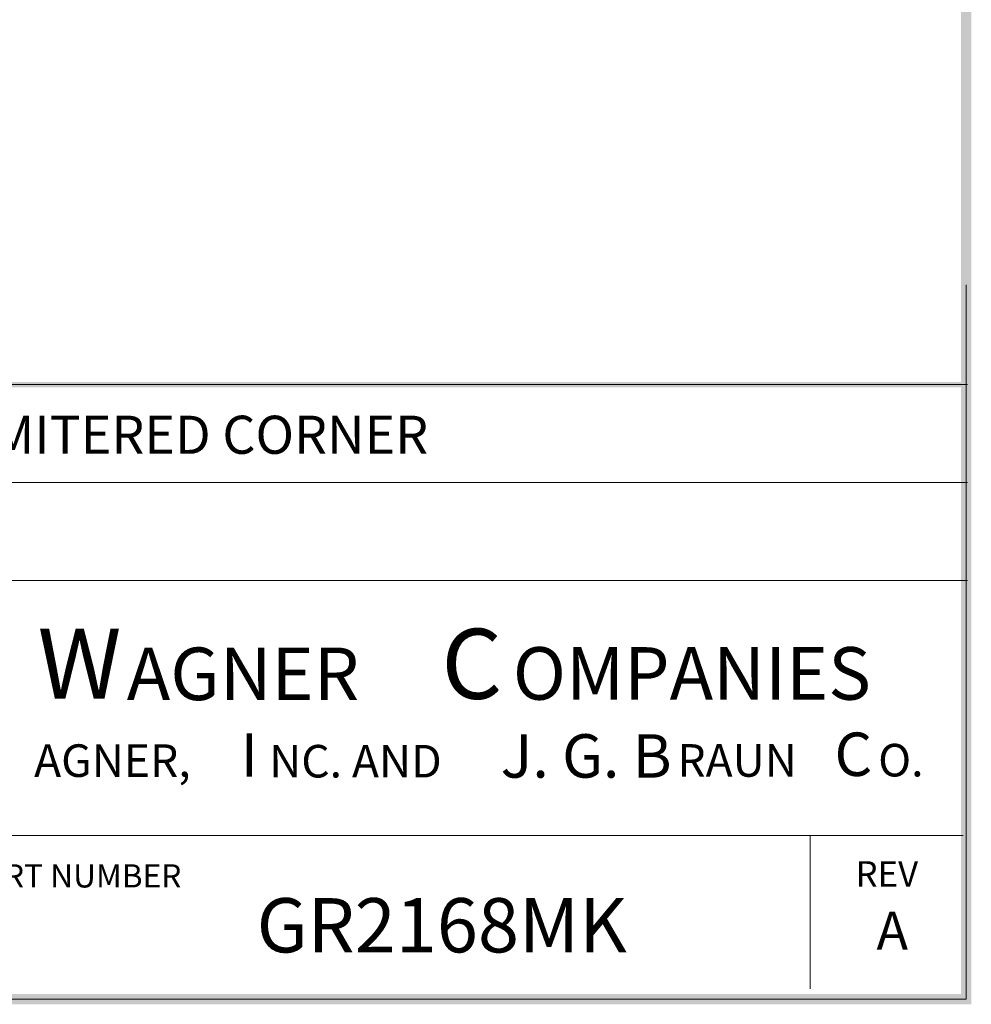
# Model space of a CAD drawing. Units: inches. Extents: x 250.1 to 262.7, y 376.9 to 393.1.
# Drawn here: x 258.7 to 262.2, y 377.1 to 380.7 of the extents above; entities that cross this region are included whole.
import ezdxf
from ezdxf.enums import TextEntityAlignment as Align

# ---------------------------------------------------------------- set-up
doc = ezdxf.new("R2010")
doc.units = ezdxf.units.IN
doc.header["$MEASUREMENT"] = 0
doc.layers.add('dim', color=1, linetype='Continuous', lineweight=9)
doc.styles.add('Garamond', font='GARA.TTF')

# ---------------------------------------------------------------- blocks, each defined once
blk = doc.blocks.new('BAVW')
at = {"color": 7}
for p, q in [((9.3799, 0.6404), (9.3799, 2.3904)), ((5.1228, 1.0411), (9.3728, 1.0411)), ((8.9978, 1.0411), (8.9978, 0.6661)), ((3.1299, 0.6404), (9.3799, 0.6404))]:
    blk.add_line(p, q, dxfattribs=at)
for p, q in [((3.9371, 2.1461), (9.383, 2.1461)), ((3.9371, 1.9061), (9.383, 1.9061)), ((5.1228, 1.6661), (9.383, 1.6661))]:
    blk.add_line(p, q)
for points in [[(9.3674, 0.6529), (9.3924, 0.6279), (9.3674, 11.1279), (9.3924, 11.1529)], [(1.6424, 0.6529), (1.6174, 0.6279), (9.3674, 0.6529), (9.3924, 0.6279)]]:
    blk.add_trace(points, dxfattribs=at)
blk.add_trace([(3.9303, 2.1529), (3.9438, 2.1394), (9.383, 2.1529), (9.383, 2.1394)])
at = {"style": 'Garamond'}
for s, height, p in [('W', 0.1717, (7.1045, 1.3767)), ('C', 0.1717, (8.0939, 1.3763)), ('AGNER', 0.12874, (7.323, 1.3732)), ('OMPANIES', 0.12874, (8.269, 1.3742)), ('I', 0.1064, (7.602, 1.1853)), ('J. G. B', 0.10644, (8.2392, 1.1832)), ('C', 0.1064, (9.0571, 1.1873)), ('AGNER, ', 0.07983, (7.0961, 1.185)), ('NC. AND', 0.07983, (7.672, 1.1836)), ('RAUN ', 0.07983, (8.6722, 1.1855)), ('O.', 0.07983, (9.1642, 1.1861))]:
    blk.add_text(s, height=height, dxfattribs=at).set_placement(p)
blk.add_text('PART NUMBER', height=0.056955).set_placement((6.9258, 0.9141))
at = {"color": 7}
blk.add_text('REV', height=0.0625, dxfattribs=at).set_placement((9.1853, 0.9161), align=Align.CENTER)

msp = doc.modelspace()

# ---------------------------------------------------------------- block references
at = {"layer": 'dim', "xscale": 1.5, "yscale": 1.5, "zscale": 1.5}
msp.add_blockref('BAVW', (248.1401, 376.1173), dxfattribs=at)

# ---------------------------------------------------------------- texts
at = {"layer": 'dim'}
for s, height, p in [('1.66" OD AL CAPRAIL 90%%D HORIZONTAL MITERED CORNER', 0.139979, (255.1936, 379.0823)), ('GR2168MK', 0.19943, (259.6021, 377.2499))]:
    msp.add_text(s, height=height, dxfattribs=at).set_placement(p)
at = {"layer": 'dim', "insert": (261.8802, 377.4), "char_height": 0.14, "attachment_point": 1}
msp.add_mtext_dynamic_manual_height_columns('A', width=0.255961, gutter_width=0.6999, heights=[0], dxfattribs=at)

doc.saveas('drawing.dxf')
